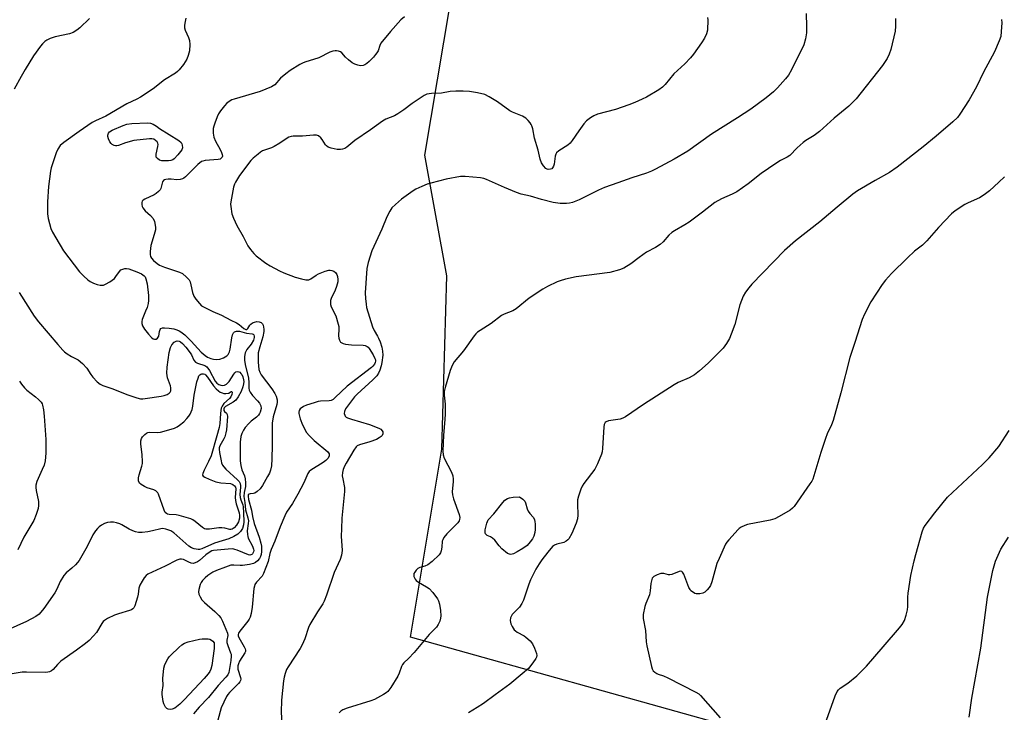
# Model space of a CAD drawing. Units: inches. Extents: x 1159771 to 1165771, y 541460 to 545460.
# Drawn here: x 1162772 to 1163131, y 543762 to 544014 of the extents above; entities that cross this region are included whole.
import ezdxf

# ---------------------------------------------------------------- set-up
doc = ezdxf.new("R2010")
doc.units = ezdxf.units.IN
doc.header["$MEASUREMENT"] = 0
doc.layers.add('NTRL-Pasture Land', color=2, linetype='Continuous')
doc.layers.add('Undefined', color=1, linetype='Continuous')

msp = doc.modelspace()

# ---------------------------------------------------------------- linework, layer by layer
at = {"layer": 'NTRL-Pasture Land'}
msp.add_lwpolyline([(1163229.39, 543472.82), (1163197.81, 543584.17), (1163180.18, 543628.04), (1163158.9, 543633.74), (1163149.13, 543723.3), (1162914.49, 543789), (1162925.98, 543857.49), (1162927.8, 543920.73), (1162919.71, 543964.78), (1162933.56, 544047.31)], dxfattribs=at)
at = {"layer": 'Undefined'}
for points, elevation in [([(1163022.83, 544015.04), (1163022.9, 544014.2), (1163022.77, 544010.44), (1163022.51, 544009.05), (1163021.76, 544007.52), (1163020.66, 544005.78), (1163017.75, 544001.61), (1163016.58, 544000.26), (1163014.53, 543998.11), (1163010.53, 543994.52), (1163007.37, 543990.59), (1163006.42, 543989.55), (1163005.03, 543988.57), (1163000.53, 543985.95), (1162999.03, 543985.21), (1162996.26, 543983.98), (1162994.15, 543983.15), (1162989.23, 543981.44), (1162982.68, 543979.7), (1162981.35, 543979.14), (1162980.09, 543978.38), (1162978.69, 543977.27), (1162977.68, 543976.23), (1162975.87, 543973.71), (1162973.48, 543970.08), (1162972.77, 543969.18), (1162971.88, 543968.43), (1162968.6, 543966.42), (1162967.8, 543965.67), (1162967.55, 543965.2), (1162967.31, 543964.42), (1162966.91, 543961.55), (1162966.69, 543960.78), (1162966.33, 543960.13), (1162966.01, 543959.85), (1162965.61, 543959.67), (1162964.69, 543959.59), (1162964.29, 543959.7), (1162963.91, 543959.91), (1162963.01, 543960.86), (1162962.32, 543962.03), (1162961.82, 543963.31), (1162961.12, 543966.64), (1162959.7, 543970.97), (1162959.07, 543974.36), (1162958.79, 543975.46), (1162958.56, 543975.96), (1162958.09, 543976.64), (1162957.37, 543977.48), (1162956.57, 543978.25), (1162955.33, 543978.98), (1162951.75, 543980.45), (1162950.68, 543980.98), (1162946.27, 543984.25), (1162943.18, 543986.07), (1162941.59, 543986.87), (1162938.99, 543987.51), (1162936.06, 543987.98), (1162933.7, 543988.17), (1162931.01, 543988.11), (1162928.93, 543987.96), (1162925.76, 543987.4), (1162922.11, 543987.32), (1162920.51, 543986.99), (1162919.47, 543986.56), (1162915.07, 543983.7), (1162912.03, 543981.28), (1162909.9, 543979.87), (1162908.66, 543979.19), (1162905.49, 543977.88), (1162904.28, 543977.21), (1162899.92, 543974.05), (1162894.22, 543970.18), (1162891.25, 543967.67), (1162890.52, 543967.25), (1162889.73, 543966.94), (1162888.92, 543966.8), (1162887.81, 543966.9), (1162885.56, 543967.37), (1162884.5, 543967.74), (1162883.87, 543968.15), (1162883.51, 543968.5), (1162882.31, 543970.52), (1162881.79, 543971.16), (1162880.97, 543971.8), (1162880.25, 543972.07), (1162879.14, 543972.1), (1162875.1, 543971.75), (1162871.76, 543971.74), (1162870.95, 543971.61), (1162870.18, 543971.36), (1162869.21, 543970.8), (1162866.89, 543969.14), (1162864.83, 543967.91), (1162863.77, 543967.41), (1162860.57, 543966.36), (1162859.82, 543965.93), (1162858.89, 543965.2), (1162857.1, 543963.64), (1162856.3, 543962.79), (1162852.09, 543957.32), (1162850.62, 543954.97), (1162850.27, 543954.23), (1162849.94, 543953.09), (1162848.95, 543947.79), (1162848.89, 543946.9), (1162848.95, 543946.02), (1162849.33, 543943.4), (1162849.91, 543941.77), (1162851.14, 543939.16), (1162853.45, 543935.14), (1162855.18, 543931.74), (1162856.11, 543930.36), (1162857.36, 543928.87), (1162858.19, 543928.08), (1162861.76, 543925.4), (1162863.26, 543924.42), (1162866.69, 543922.61), (1162868.3, 543921.84), (1162872.48, 543920.33), (1162874.71, 543919.64), (1162876.36, 543919.28), (1162876.9, 543919.27), (1162877.43, 543919.36), (1162878.19, 543919.68), (1162880.14, 543921.03), (1162880.95, 543921.49), (1162883.37, 543922.45), (1162884.73, 543922.84), (1162885.26, 543922.87), (1162885.78, 543922.76), (1162886.53, 543922.43), (1162887.19, 543921.95), (1162887.64, 543921.3), (1162887.9, 543920.52), (1162888.05, 543919.42), (1162887.95, 543918.58), (1162887.53, 543916.9), (1162887.08, 543915.54), (1162885.58, 543912.52), (1162885.37, 543911.78), (1162885.29, 543910.79), (1162885.36, 543910.26), (1162885.61, 543909.42), (1162887.22, 543906.13), (1162888.14, 543903.16), (1162888.31, 543902.31), (1162888.38, 543901.45), (1162888.24, 543898.82), (1162888.33, 543898), (1162888.57, 543897.25), (1162889.02, 543896.61), (1162889.43, 543896.29), (1162889.93, 543896.07), (1162890.75, 543895.85), (1162893.03, 543895.56), (1162897.24, 543895.46), (1162898, 543895.33), (1162898.7, 543895.04), (1162899.12, 543894.7), (1162899.48, 543894.25), (1162900.88, 543891.95), (1162901.54, 543890.62), (1162901.69, 543890.12), (1162901.74, 543889.62), (1162901.66, 543889.2), (1162901.36, 543888.57), (1162900.79, 543887.81), (1162900.29, 543887.3), (1162891.46, 543880.47), (1162887.08, 543876.34), (1162886.24, 543875.66), (1162885.58, 543875.31), (1162884.88, 543875.12), (1162881.64, 543875.05), (1162880.82, 543874.91), (1162879.39, 543874.49), (1162876.54, 543873.54), (1162875.47, 543873.09), (1162874.29, 543872.28), (1162873.85, 543871.68), (1162873.72, 543871.05), (1162873.75, 543870.52), (1162874.27, 543868.6), (1162875.17, 543866.36), (1162876.59, 543863.62), (1162877.49, 543862.5), (1162879.33, 543860.65), (1162884.31, 543856.61), (1162884.65, 543856.2), (1162884.82, 543855.82), (1162884.85, 543855.45), (1162884.78, 543855.03), (1162884.33, 543854.18), (1162883.57, 543853.41), (1162882.62, 543852.72), (1162878.14, 543849.89), (1162877.51, 543849.33), (1162877.06, 543848.67), (1162875.59, 543845.19), (1162873.44, 543841.1), (1162871.49, 543837.76), (1162869.31, 543834.5), (1162868.64, 543833.22), (1162867, 543829.22), (1162864.97, 543823.94), (1162863.64, 543820.93), (1162863.18, 543819.43), (1162862.58, 543816.58), (1162860.92, 543812.21), (1162860.35, 543811.23), (1162858.33, 543808.99), (1162857.74, 543808.11), (1162857.56, 543807.57), (1162857.41, 543806.7), (1162856.81, 543799.84), (1162856.38, 543797.61), (1162856.01, 543796.24), (1162855.67, 543795.47), (1162855.18, 543794.76), (1162852.2, 543791.09), (1162851.77, 543790.36), (1162851.64, 543789.91), (1162851.66, 543789.38), (1162851.83, 543788.87), (1162853.83, 543785.39), (1162854.17, 543784.64), (1162854.29, 543784.14), (1162854.27, 543783.74), (1162854.1, 543783.23), (1162852.16, 543780.23), (1162851.72, 543779.27), (1162851.51, 543778.51), (1162851.47, 543777.76), (1162851.54, 543777.22), (1162852.51, 543774.18), (1162852.59, 543773.65), (1162852.53, 543773.16), (1162852.3, 543772.69), (1162851.76, 543772.04), (1162848.43, 543768.71), (1162847.9, 543768.04), (1162847.45, 543767.31), (1162845.44, 543763.17), (1162844.2, 543758.69)], 224), ([(1163058.77, 544016.52), (1163058.97, 544011.75), (1163058.91, 544009.42), (1163058.61, 544007.21), (1163057.9, 544005.03), (1163053.51, 543995.9), (1163052.32, 543993.99), (1163051.31, 543992.62), (1163048.35, 543989.36), (1163046.89, 543987.94), (1163044.26, 543985.68), (1163038.62, 543981.55), (1163033.71, 543978.36), (1163024.28, 543972.46), (1163015.66, 543966.27), (1163010.65, 543963.27), (1163003.89, 543959.69), (1163002.36, 543958.98), (1163000.54, 543958.25), (1162995.17, 543956.5), (1162990.11, 543954.68), (1162985.23, 543953.05), (1162983.1, 543952.08), (1162975.99, 543948.5), (1162973.53, 543947.55), (1162972.47, 543947.29), (1162971.39, 543947.13), (1162969.08, 543947.2), (1162966.5, 543947.5), (1162962.31, 543948.59), (1162958.23, 543949.81), (1162954.9, 543950.56), (1162953.21, 543951.17), (1162948.76, 543952.95), (1162942.25, 543955.88), (1162941.19, 543956.26), (1162940.08, 543956.51), (1162934.48, 543957.02), (1162932.72, 543956.99), (1162927.5, 543956.09), (1162921.93, 543954.63), (1162920.56, 543954.16), (1162918.65, 543953.36), (1162916.49, 543952.38), (1162915.47, 543951.81), (1162911.16, 543948.77), (1162908.97, 543946.8), (1162907.74, 543945.54), (1162906.94, 543944.34), (1162905.88, 543942.25), (1162904.07, 543937.78), (1162900.42, 543929.92), (1162899.08, 543925.66), (1162898.54, 543923.4), (1162898.02, 543914.53), (1162898.07, 543912.47), (1162898.3, 543910.42), (1162898.51, 543909.26), (1162900.69, 543902.2), (1162901.24, 543900.83), (1162902.49, 543898.79), (1162902.88, 543898.04), (1162903.39, 543896.66), (1162903.99, 543894.69), (1162904.25, 543893.26), (1162904.36, 543891.82), (1162904.06, 543889.16), (1162903.79, 543887.92), (1162903.28, 543886.33), (1162902.82, 543885.3), (1162902.18, 543884.31), (1162900.79, 543882.84), (1162895.01, 543877.61), (1162894.08, 543876.67), (1162890.76, 543872.2), (1162890.37, 543871.3), (1162890.31, 543870.6), (1162890.49, 543869.92), (1162890.73, 543869.51), (1162891.09, 543869.17), (1162891.56, 543868.92), (1162892.93, 543868.46), (1162899.57, 543866.58), (1162902.92, 543865.24), (1162903.65, 543864.79), (1162904.21, 543864.24), (1162904.42, 543863.81), (1162904.45, 543863.14), (1162904.15, 543862.53), (1162903.79, 543862.14), (1162903.1, 543861.64), (1162902.09, 543861.07), (1162899.67, 543860.19), (1162895.85, 543859.06), (1162895.1, 543858.7), (1162894.65, 543858.35), (1162893.8, 543857.21), (1162891.02, 543852.38), (1162890.47, 543851.35), (1162889.97, 543850.07), (1162889.7, 543849), (1162889.63, 543847.84), (1162889.77, 543846.7), (1162890.37, 543843.55), (1162890.47, 543842.1), (1162889.51, 543832.3), (1162889.3, 543828.43), (1162889.23, 543825.75), (1162889.55, 543820.53), (1162889.51, 543819.67), (1162889.36, 543818.84), (1162888.81, 543817.24), (1162886.71, 543812.57), (1162883.92, 543804.27), (1162883.03, 543802.13), (1162882.48, 543801.11), (1162880.53, 543798.13), (1162877.76, 543793.57), (1162877.29, 543792.5), (1162875.92, 543788.31), (1162875.02, 543786.12), (1162874.26, 543784.85), (1162869.85, 543778.14), (1162869.32, 543777.11), (1162868.84, 543775.73), (1162868.44, 543774.33), (1162868.19, 543772.95), (1162867.44, 543765.93), (1162867.32, 543761.58), (1162867.61, 543757.59)], 222), ([(1163091.36, 544014.67), (1163091.43, 544011.83), (1163091.25, 544009.97), (1163089.73, 544003.34), (1163089.13, 544001.67), (1163088.37, 544000.09), (1163086.61, 543997.53), (1163076.99, 543985.38), (1163074.37, 543982.72), (1163068.99, 543978.24), (1163063.63, 543973.44), (1163061.73, 543971.99), (1163058.7, 543970.08), (1163057.74, 543969.39), (1163055.58, 543967.44), (1163052.79, 543964.72), (1163051.85, 543964.1), (1163049.5, 543962.89), (1163047.77, 543961.75), (1163042.43, 543958.05), (1163037.63, 543954.28), (1163033.53, 543951.46), (1163031.77, 543950.54), (1163027.9, 543948.87), (1163025.53, 543947.47), (1163021.04, 543943.99), (1163016.11, 543940.31), (1163014.61, 543939.37), (1163010.75, 543937.18), (1163009.78, 543936.55), (1163008.72, 543935.56), (1163006.66, 543933.15), (1163005.58, 543932.23), (1163003.88, 543931.15), (1163000.53, 543929.37), (1162997.87, 543927.47), (1162994.81, 543925.11), (1162992.35, 543923.61), (1162990.78, 543922.94), (1162987.21, 543922.02), (1162974.96, 543920.35), (1162971.08, 543919.6), (1162969.08, 543919), (1162967.98, 543918.57), (1162964.51, 543916.87), (1162962.78, 543915.88), (1162957.84, 543912.66), (1162953.05, 543908.71), (1162951.87, 543908.05), (1162948.69, 543906.76), (1162947.67, 543906.26), (1162943.89, 543903.39), (1162939.88, 543900.88), (1162938.93, 543900.2), (1162938.32, 543899.59), (1162937.78, 543898.91), (1162933.89, 543893.4), (1162930.45, 543889.34), (1162929.64, 543888.11), (1162928.96, 543886.19), (1162927.14, 543879.97), (1162926.82, 543878.55), (1162926.8, 543877.29), (1162927.14, 543873.91), (1162927.11, 543870.42), (1162927.02, 543868.39), (1162926.53, 543862.68), (1162926.26, 543856.81), (1162926.43, 543855.48), (1162926.81, 543854.19), (1162929.41, 543849.18), (1162929.9, 543847.8), (1162930.09, 543846.62), (1162930.12, 543845.74), (1162929.73, 543841.98), (1162929.78, 543840.84), (1162930.17, 543839.46), (1162932.26, 543833.69), (1162932.49, 543832.58), (1162932.42, 543831.86), (1162932.27, 543831.4), (1162931.79, 543830.69), (1162927.75, 543826.68), (1162926.69, 543825.26), (1162926.28, 543824.48), (1162926.09, 543823.94), (1162925.94, 543821.76), (1162925.68, 543820.45), (1162925.4, 543819.71), (1162924.94, 543819.02), (1162922.39, 543816.59), (1162920.81, 543815.31), (1162919.74, 543814.84), (1162917.89, 543814.36), (1162917.18, 543813.94), (1162916.55, 543813.34), (1162916.02, 543812.66), (1162915.76, 543812.17), (1162915.66, 543811.66), (1162915.73, 543811.13), (1162915.9, 543810.59), (1162916.16, 543810.09), (1162916.52, 543809.66), (1162917.45, 543808.98), (1162920.3, 543807.35), (1162921.27, 543806.67), (1162922.61, 543805.21), (1162924.31, 543802.94), (1162924.67, 543802.21), (1162925.08, 543800.93), (1162925.48, 543798.66), (1162925.52, 543796.7), (1162925.41, 543795.87), (1162925.14, 543794.81), (1162924.65, 543793.55), (1162924.03, 543792.64), (1162921.26, 543789.89), (1162915.81, 543783.31), (1162913.78, 543781.17), (1162912.07, 543779.55), (1162911.58, 543778.97), (1162911.19, 543778.25), (1162910.32, 543775.8), (1162909.82, 543774.75), (1162907.3, 543770.53), (1162906.27, 543769.17), (1162905.63, 543768.63), (1162904.69, 543767.99), (1162901.43, 543766.24), (1162900.06, 543765.74), (1162891.44, 543763.01), (1162889.84, 543762.37), (1162889.15, 543761.89), (1162888.52, 543761.29)], 220), ([(1163130.07, 544014.27), (1163130.14, 544013.1), (1163129.96, 544009.88), (1163129.76, 544008.14), (1163129.24, 544006.45), (1163127.52, 544002.43), (1163123.54, 543995.09), (1163120.91, 543989.72), (1163118.3, 543985.01), (1163114.83, 543979.74), (1163113.94, 543978.59), (1163112.24, 543976.96), (1163106.21, 543971.75), (1163101.46, 543967.85), (1163091.99, 543960.41), (1163089.14, 543958.44), (1163083.93, 543955.53), (1163077.53, 543951.75), (1163075.81, 543950.6), (1163070.09, 543945.86), (1163063.84, 543940.42), (1163054.9, 543933.59), (1163050.88, 543930.06), (1163038.96, 543917.69), (1163037.86, 543916.41), (1163036.68, 543914.84), (1163035.88, 543913.35), (1163034.58, 543910.2), (1163032.73, 543903), (1163031.49, 543899.45), (1163030.82, 543897.85), (1163029.73, 543896.08), (1163028.49, 543894.41), (1163023.06, 543888.93), (1163019.96, 543886.16), (1163018.11, 543884.68), (1163016.1, 543883.6), (1163012.17, 543881.89), (1163010.65, 543881.06), (1162999.49, 543873.82), (1162992.91, 543869.3), (1162991.95, 543868.81), (1162990.97, 543868.45), (1162986.67, 543867.83), (1162985.92, 543867.56), (1162985.53, 543867.25), (1162985.17, 543866.56), (1162985.03, 543865.73), (1162984.48, 543857.77), (1162984.35, 543856.6), (1162984.16, 543855.75), (1162982.71, 543852.16), (1162981.79, 543850.29), (1162977.69, 543845.04), (1162977.09, 543844.05), (1162976.65, 543842.95), (1162975.78, 543840.42), (1162975.42, 543838.99), (1162975.37, 543837.53), (1162975.56, 543833.44), (1162975.45, 543832.12), (1162974.96, 543830.48), (1162973.4, 543826.72), (1162972.25, 543824.84), (1162971.9, 543824.44), (1162971.31, 543823.98), (1162970.41, 543823.53), (1162967.81, 543822.83), (1162967.05, 543822.45), (1162966.35, 543821.96), (1162964.56, 543819.99), (1162962.34, 543817.17), (1162961.37, 543815.74), (1162960.22, 543813.8), (1162958.3, 543809.88), (1162957.66, 543808.26), (1162955.66, 543802.46), (1162955.13, 543801.23), (1162954.2, 543799.94), (1162951.64, 543797.19), (1162951.32, 543796.72), (1162951.01, 543796), (1162950.87, 543794.97), (1162951.1, 543793.86), (1162951.56, 543792.8), (1162952.35, 543791.6), (1162952.74, 543791.21), (1162953.41, 543790.72), (1162955.9, 543789.39), (1162956.62, 543788.93), (1162958.09, 543787.57), (1162959.01, 543786.46), (1162959.78, 543784.91), (1162960.45, 543783.01), (1162960.53, 543782.21), (1162960.44, 543781.69), (1162960.26, 543781.19), (1162959.15, 543779.52), (1162957.48, 543777.5), (1162955.25, 543775.53), (1162950.69, 543771.76), (1162945.34, 543767.91), (1162941.12, 543764.74), (1162938.84, 543763.23), (1162935.67, 543761.39)], 218), ([(1163131.18, 543956.94), (1163129.09, 543954.91), (1163125.64, 543951.75), (1163123.73, 543950.37), (1163122, 543949.26), (1163117.92, 543947.45), (1163116.64, 543946.78), (1163113.18, 543944.47), (1163111.77, 543943.38), (1163107.05, 543938.46), (1163102.87, 543933.53), (1163101.23, 543932.01), (1163098.33, 543929.77), (1163095.75, 543927.34), (1163089.89, 543921.59), (1163087.72, 543919.22), (1163086.5, 543917.6), (1163082.34, 543911.29), (1163080.06, 543906.74), (1163079.24, 543904.83), (1163076.59, 543896.49), (1163074.72, 543890.94), (1163071.48, 543878.14), (1163068.61, 543867.95), (1163068.04, 543866.36), (1163066.48, 543863.07), (1163065.83, 543861.43), (1163064.13, 543856.31), (1163061.18, 543846.63), (1163060.82, 543845.83), (1163060.2, 543844.84), (1163054.47, 543836.64), (1163053.88, 543836), (1163052.96, 543835.31), (1163048.93, 543832.92), (1163047.38, 543832.14), (1163045.66, 543831.68), (1163037.45, 543830.02), (1163036.4, 543829.63), (1163035.14, 543829.04), (1163034.43, 543828.6), (1163033.99, 543828.23), (1163030.64, 543824.48), (1163029.91, 543823.56), (1163029.44, 543822.81), (1163027.04, 543817.7), (1163026.22, 543815.78), (1163024.41, 543809.15), (1163023.94, 543807.79), (1163023.48, 543807.06), (1163022.69, 543806.19), (1163021.82, 543805.4), (1163021.1, 543804.94), (1163020.05, 543804.7), (1163018.69, 543804.75), (1163018.17, 543804.91), (1163017.68, 543805.18), (1163016.8, 543805.9), (1163016.46, 543806.34), (1163016.07, 543807.08), (1163014.15, 543811.96), (1163013.76, 543812.62), (1163013.42, 543812.9), (1163012.98, 543812.96), (1163012.48, 543812.86), (1163009.81, 543811.8), (1163009.11, 543811.65), (1163008.64, 543811.68), (1163006.89, 543812.13), (1163005.79, 543812.13), (1163004.43, 543811.71), (1163003.2, 543811.06), (1163002.69, 543810.5), (1163002.35, 543809.53), (1163002.17, 543808.46), (1163001.95, 543805.85), (1163001.66, 543804.39), (1163000.29, 543801.24), (1162999.92, 543800.14), (1162999.35, 543797.22), (1162999.33, 543795.76), (1163000.15, 543791.35), (1163000.5, 543787.2), (1163000.7, 543785.73), (1163002.39, 543778.24), (1163002.65, 543777.41), (1163003.06, 543776.7), (1163003.66, 543776.13), (1163004.36, 543775.67), (1163004.87, 543775.43), (1163006.8, 543774.83), (1163008.4, 543774.09), (1163018.62, 543768.83), (1163019.62, 543768.23), (1163020.28, 543767.68), (1163027.47, 543759.54)], 216), ([(1162771.89, 543882.36), (1162772.66, 543881.19), (1162773.73, 543879.88), (1162774.57, 543879.11), (1162777.74, 543876.65), (1162778.81, 543875.7), (1162779.77, 543874.66), (1162780.14, 543874.06), (1162780.33, 543873.6), (1162780.68, 543871.9), (1162780.9, 543869.6), (1162781.48, 543861.02), (1162781.56, 543856.12), (1162781.23, 543853.33), (1162780.86, 543851.68), (1162780.22, 543850.07), (1162778.27, 543845.76), (1162777.84, 543844.38), (1162777.82, 543843.56), (1162777.96, 543842.44), (1162778.78, 543838.49), (1162778.8, 543837.03), (1162778.65, 543835.88), (1162777.94, 543833.66), (1162777.08, 543831.5), (1162773.47, 543825.45), (1162771.29, 543820.78)], 232), ([(1163065.61, 543756.94), (1163069.43, 543767.5), (1163070.13, 543769.11), (1163070.63, 543769.78), (1163071.26, 543770.35), (1163074.06, 543772.2), (1163077.25, 543774.87), (1163078.54, 543776.08), (1163080.78, 543778.4), (1163086.94, 543785.38), (1163092.89, 543792.36), (1163093.78, 543793.53), (1163094.65, 543795.06), (1163095.33, 543796.95), (1163095.81, 543798.9), (1163095.92, 543800.18), (1163095.9, 543803.53), (1163096.04, 543804.98), (1163097.04, 543811.4), (1163098.19, 543816.84), (1163098.76, 543819.12), (1163101.15, 543827.32), (1163101.66, 543828.68), (1163102.26, 543829.68), (1163105.75, 543834.33), (1163110.35, 543839.98), (1163123.15, 543851.89), (1163125.54, 543854.34), (1163129.05, 543858.55), (1163132.8, 543864.3)], 216), ([(1163118.26, 543759.75), (1163119.28, 543766.63), (1163122.55, 543784.97), (1163124.89, 543803.52), (1163126.9, 543813.22), (1163127.9, 543816.65), (1163128.83, 543818.84), (1163129.86, 543820.99), (1163132.66, 543825.44)], 218)]:
    msp.add_lwpolyline(points, dxfattribs=dict(at, elevation=elevation))
for points, elevation in [([(1162824.49, 543962.69), (1162823.75, 543962.75), (1162823.01, 543963), (1162822.17, 543963.56), (1162821.77, 543964.11), (1162821.68, 543964.6), (1162821.72, 543965.15), (1162822.37, 543967.97), (1162822.43, 543968.74), (1162822.31, 543969.2), (1162822.06, 543969.62), (1162821.54, 543970.17), (1162820.92, 543970.61), (1162820.17, 543970.8), (1162819.33, 543970.8), (1162813.56, 543970.11), (1162810.5, 543969.29), (1162807.95, 543968.36), (1162807.42, 543968.23), (1162806.88, 543968.21), (1162806.38, 543968.32), (1162805.68, 543968.67), (1162805.28, 543969.01), (1162804.8, 543969.71), (1162804.34, 543970.8), (1162804.14, 543971.63), (1162804.14, 543972.14), (1162804.33, 543972.78), (1162804.74, 543973.31), (1162805.65, 543973.9), (1162809.71, 543975.61), (1162811.08, 543976.07), (1162812.85, 543976.29), (1162818.53, 543976.6), (1162819.66, 543976.49), (1162820.67, 543976.13), (1162821.83, 543975.43), (1162822.9, 543974.5), (1162829.98, 543970.1), (1162830.84, 543969.36), (1162831.12, 543968.94), (1162831.28, 543968.48), (1162831.35, 543967.52), (1162831.1, 543966.78), (1162830.63, 543966.08), (1162829.7, 543964.93), (1162828.31, 543963.45), (1162827.86, 543963.14), (1162827.09, 543962.88), (1162826.25, 543962.76)], 228), ([(1162847.19, 543877.81), (1162848.19, 543877.95), (1162848.87, 543878.48), (1162849.22, 543878.6), (1162849.37, 543878.55), (1162849.51, 543878.22), (1162849.39, 543877.53), (1162848.96, 543876.66), (1162848.46, 543876.04), (1162846.47, 543874.15), (1162845.84, 543873.21), (1162845.5, 543872.44), (1162845.32, 543871.64), (1162845.18, 543870.53), (1162845.01, 543866.87), (1162844.72, 543865.48), (1162843.9, 543862.43), (1162841.76, 543855.05), (1162840.87, 543853.01), (1162839.23, 543849.83), (1162838.72, 543848.6), (1162838.64, 543848.18), (1162838.67, 543847.99), (1162838.89, 543847.67), (1162839.51, 543847.27), (1162841.06, 543846.59), (1162843.5, 543845.67), (1162845.28, 543845.25), (1162848.85, 543844.97), (1162849.76, 543844.63), (1162850.36, 543844.15), (1162850.66, 543843.61), (1162850.75, 543843.05), (1162850.59, 543839.89), (1162850.62, 543838.75), (1162850.88, 543837.6), (1162852.03, 543834.3), (1162852.15, 543833.31), (1162852.11, 543832.32), (1162851.78, 543831.07), (1162851.06, 543829.78), (1162850.23, 543828.87), (1162849.42, 543828.38), (1162848.99, 543828.27), (1162848.65, 543828.28), (1162846.84, 543828.73), (1162845.68, 543828.86), (1162844.55, 543828.8), (1162841.15, 543828.35), (1162839.84, 543828.37), (1162839.34, 543828.52), (1162838.63, 543828.92), (1162835.97, 543831.16), (1162835.06, 543831.75), (1162834.34, 543832.1), (1162830.07, 543833.36), (1162829.09, 543833.52), (1162826.44, 543833.68), (1162825.9, 543833.81), (1162825.51, 543834), (1162825, 543834.48), (1162824.6, 543835.23), (1162822.58, 543841.09), (1162822.35, 543841.59), (1162822.03, 543842.02), (1162821.6, 543842.37), (1162820.86, 543842.75), (1162818.5, 543843.48), (1162817.45, 543843.92), (1162816.23, 543844.61), (1162815.65, 543845.15), (1162815.28, 543846.02), (1162815.24, 543847.03), (1162815.51, 543848.17), (1162816.52, 543851.29), (1162816.74, 543852.27), (1162816.81, 543853.05), (1162816.63, 543855.41), (1162816.09, 543859.45), (1162816.12, 543860.56), (1162816.36, 543861.36), (1162816.8, 543862.07), (1162817.58, 543862.89), (1162818.26, 543863.38), (1162818.72, 543863.57), (1162819.47, 543863.72), (1162822.13, 543863.64), (1162823.27, 543863.74), (1162825.53, 543864.31), (1162828.43, 543865.24), (1162829.39, 543865.66), (1162830.3, 543866.26), (1162831.77, 543867.55), (1162832.97, 543868.73), (1162833.65, 543869.56), (1162834.08, 543870.25), (1162834.85, 543872.04), (1162835.08, 543873.17), (1162835.57, 543877.22), (1162836.62, 543882.04), (1162837.02, 543883.45), (1162837.34, 543884.24), (1162837.62, 543884.68), (1162837.97, 543884.95), (1162838.39, 543885.07), (1162839.06, 543885.04), (1162839.43, 543884.9), (1162839.76, 543884.65), (1162840.44, 543883.84), (1162842.62, 543880.68), (1162843.68, 543879.49), (1162844.44, 543878.78), (1162845.05, 543878.36), (1162845.76, 543878.04), (1162846.46, 543877.88)], 232), ([(1162951.1, 543819.11), (1162950.65, 543819.17), (1162949.92, 543819.51), (1162947.87, 543821.16), (1162946.85, 543822.21), (1162945.22, 543824.3), (1162944.4, 543825.11), (1162943.7, 543825.55), (1162942.52, 543826), (1162942.17, 543826.27), (1162941.89, 543826.63), (1162941.71, 543827.05), (1162941.71, 543828.07), (1162942.32, 543830.52), (1162942.88, 543831.72), (1162944.94, 543833.94), (1162948.19, 543838.06), (1162948.95, 543838.92), (1162949.82, 543839.56), (1162950.62, 543839.82), (1162951.89, 543839.97), (1162954.2, 543840.08), (1162955.44, 543839.29), (1162956.16, 543838.5), (1162956.41, 543837.96), (1162957.09, 543835.7), (1162957.43, 543834.94), (1162958.02, 543834.05), (1162959.18, 543832.77), (1162959.71, 543831.85), (1162959.9, 543831.07), (1162959.96, 543830.23), (1162959.93, 543828.23), (1162959.82, 543827.09), (1162959.47, 543825.75), (1162959.02, 543824.81), (1162958.18, 543823.68), (1162956.99, 543822.41), (1162955.49, 543821.27), (1162953.42, 543820.06), (1162952.12, 543819.38), (1162951.59, 543819.19)], 220), ([(1162826.81, 543762.53), (1162826.09, 543762.65), (1162825.68, 543762.91), (1162825.15, 543763.45), (1162824.72, 543764.09), (1162824.49, 543764.6), (1162824.26, 543765.44), (1162823.87, 543768.07), (1162823.88, 543768.91), (1162824.27, 543771.35), (1162824.22, 543773.87), (1162824.5, 543777.61), (1162824.93, 543778.96), (1162826.02, 543780.99), (1162826.51, 543781.71), (1162827.08, 543782.36), (1162830, 543785.19), (1162831.08, 543786.14), (1162832.06, 543786.72), (1162833.43, 543787.18), (1162837.49, 543788.16), (1162838.52, 543788.35), (1162839.63, 543788.37), (1162840.73, 543788.29), (1162841.34, 543788.15), (1162841.94, 543787.89), (1162842.41, 543787.52), (1162842.87, 543786.87), (1162842.95, 543785.92), (1162842.93, 543784.86), (1162842, 543778.65), (1162841.67, 543777.32), (1162841.27, 543776.38), (1162840.65, 543775.51), (1162839.25, 543773.89), (1162832.05, 543766.2), (1162830.33, 543764.5), (1162829.21, 543763.49), (1162828.52, 543763.03), (1162827.58, 543762.63)], 228)]:
    msp.add_lwpolyline(points, close=True, dxfattribs=dict(at, elevation=elevation))
for points in [[(1162832.52, 544014.81, 228), (1162832.14, 544012.9, 228), (1162832.07, 544012.06, 228), (1162832.1, 544011.24, 228), (1162832.32, 544010.43, 228), (1162833.48, 544007.76, 228), (1162833.84, 544006.67, 228), (1162833.96, 544005.2, 228), (1162833.85, 544002.82, 228), (1162833.47, 544001.15, 228), (1162832.89, 543999.81, 228), (1162831.71, 543997.91, 228), (1162830.07, 543995.87, 228), (1162829.46, 543995.26, 228), (1162828.79, 543994.76, 228), (1162824.81, 543992.31, 228), (1162820.7, 543988.99, 228), (1162816.05, 543985.9, 228), (1162814.7, 543985.16, 228), (1162811.02, 543983.52, 228), (1162803.4, 543978.98, 228), (1162799.63, 543977.31, 228), (1162798.36, 543976.66, 228), (1162793.64, 543973.48, 228), (1162788.09, 543969.44, 228), (1162786.76, 543968.3, 228), (1162785.82, 543967.03, 228), (1162785.25, 543965.69, 228), (1162783.75, 543961.24, 228), (1162783.42, 543960.12, 228), (1162783.2, 543958.96, 228), (1162782.43, 543953.4, 228), (1162782.06, 543947.76, 228), (1162782.12, 543943.43, 228), (1162782.33, 543941.72, 228), (1162783.38, 543938.08, 228), (1162783.94, 543936.73, 228), (1162785.09, 543934.65, 228), (1162787.98, 543929.93, 228), (1162793.81, 543922.26, 228), (1162795.37, 543920.61, 228), (1162796.81, 543919.28, 228), (1162797.71, 543918.68, 228), (1162798.89, 543918.07, 228), (1162800.2, 543917.61, 228), (1162801.33, 543917.4, 228), (1162802.48, 543917.41, 228), (1162803.29, 543917.67, 228), (1162804.82, 543918.59, 228), (1162806.49, 543919.84, 228), (1162807.06, 543920.48, 228), (1162808.35, 543922.34, 228), (1162808.91, 543922.91, 228), (1162809.6, 543923.25, 228), (1162810.36, 543923.42, 228), (1162810.9, 543923.43, 228), (1162811.73, 543923.28, 228), (1162814.69, 543922.24, 228), (1162816.33, 543921.52, 228), (1162817.37, 543920.76, 228), (1162817.67, 543920.37, 228), (1162817.99, 543919.65, 228), (1162818.46, 543917.79, 228), (1162818.95, 543913.65, 228), (1162818.99, 543911.74, 228), (1162818.85, 543910.67, 228), (1162818.44, 543909.26, 228), (1162817.91, 543907.87, 228), (1162816.61, 543904.88, 228), (1162816.47, 543904.09, 228), (1162816.5, 543903.33, 228), (1162816.71, 543902.58, 228), (1162817.46, 543901.35, 228), (1162818.9, 543899.47, 228), (1162820.08, 543898.28, 228), (1162820.7, 543897.82, 228), (1162821.14, 543897.64, 228), (1162821.73, 543897.67, 228), (1162822.26, 543897.98, 228), (1162822.52, 543898.33, 228), (1162822.7, 543898.81, 228), (1162822.98, 543900.43, 228), (1162823.2, 543901.16, 228), (1162823.45, 543901.5, 228), (1162824, 543901.78, 228), (1162824.77, 543901.83, 228), (1162826.45, 543901.66, 228), (1162828.15, 543901.38, 228), (1162829.28, 543901.05, 228), (1162830.08, 543900.72, 228), (1162830.79, 543900.32, 228), (1162832.14, 543899.24, 228), (1162834.51, 543896.93, 228), (1162838.11, 543892.96, 228), (1162839.59, 543891.7, 228), (1162840.5, 543891.1, 228), (1162841.67, 543890.57, 228), (1162842.62, 543890.32, 228), (1162843.77, 543890.24, 228), (1162844.91, 543890.38, 228), (1162846.24, 543890.87, 228), (1162847.47, 543891.52, 228), (1162848.02, 543892.06, 228), (1162848.46, 543892.99, 228), (1162848.74, 543894.05, 228), (1162849.33, 543898.15, 228), (1162849.57, 543899.28, 228), (1162849.9, 543899.95, 228), (1162850.35, 543900.35, 228), (1162851.04, 543900.56, 228), (1162852.09, 543900.56, 228), (1162854.7, 543899.79, 228), (1162856.81, 543899.64, 228), (1162857.13, 543899.51, 228), (1162857.38, 543899.25, 228), (1162857.52, 543898.8, 228), (1162857.53, 543898.29, 228), (1162857.23, 543897.29, 228), (1162856.4, 543895.87, 228), (1162854.83, 543893.88, 228), (1162854.21, 543892.65, 228), (1162853.9, 543891.33, 228), (1162853.94, 543889.98, 228), (1162854.19, 543888.36, 228), (1162855.43, 543883.44, 228), (1162855.58, 543881.86, 228), (1162855.51, 543879.78, 228), (1162855.66, 543879.04, 228), (1162856.04, 543878.29, 228), (1162856.88, 543877.11, 228), (1162858.73, 543875.21, 228), (1162859.48, 543874.29, 228), (1162859.91, 543873.36, 228), (1162860.01, 543872.36, 228), (1162859.67, 543871.04, 228), (1162859.44, 543870.55, 228), (1162859.02, 543869.92, 228), (1162858.3, 543869.15, 228), (1162856.43, 543867.69, 228), (1162855.58, 543866.92, 228), (1162854.23, 543865.46, 228), (1162853.6, 543864.52, 228), (1162852.99, 543863.21, 228), (1162852.67, 543862.1, 228), (1162852.39, 543860.07, 228), (1162852.34, 543858.04, 228), (1162852.42, 543853.32, 228), (1162852.57, 543851.57, 228), (1162852.98, 543849.97, 228), (1162853.94, 543847.77, 228), (1162854.18, 543846.69, 228), (1162854.37, 543845.3, 228), (1162854.36, 543843.91, 228), (1162853.87, 543841.68, 228), (1162853.77, 543840.21, 228), (1162854.09, 543838.09, 228), (1162854.34, 543835.42, 228), (1162855.2, 543832.48, 228), (1162855.36, 543831.44, 228), (1162855.35, 543830.39, 228), (1162854.96, 543827.79, 228), (1162854.99, 543826.41, 228), (1162855.15, 543825.61, 228), (1162855.35, 543825.06, 228), (1162856.85, 543822.1, 228), (1162857.27, 543821.01, 228), (1162857.33, 543820.53, 228), (1162857.26, 543820.06, 228), (1162856.9, 543819.36, 228), (1162856.59, 543819.07, 228), (1162856.27, 543818.93, 228), (1162855.91, 543818.9, 228), (1162855.39, 543818.99, 228), (1162851.28, 543820.7, 228), (1162850.44, 543820.98, 228), (1162849.65, 543821.11, 228), (1162848.06, 543821.1, 228), (1162842.69, 543820.59, 228), (1162842.01, 543820.38, 228), (1162841.03, 543819.83, 228), (1162839.87, 543818.97, 228), (1162837.52, 543816.91, 228), (1162836.79, 543816.42, 228), (1162836.02, 543816.04, 228), (1162835.24, 543815.87, 228), (1162834.46, 543815.98, 228), (1162833.69, 543816.25, 228), (1162831.73, 543817.27, 228), (1162831.04, 543817.45, 228), (1162830.32, 543817.42, 228), (1162829.32, 543817.05, 228), (1162824.98, 543814.79, 228), (1162818.76, 543811.87, 228), (1162818.07, 543811.38, 228), (1162817.36, 543810.59, 228), (1162816.59, 543809.42, 228), (1162815.8, 543807.94, 228), (1162815.45, 543806.85, 228), (1162815.21, 543804.67, 228), (1162814.93, 543803.53, 228), (1162813.91, 543800.42, 228), (1162813.55, 543799.66, 228), (1162813.22, 543799.23, 228), (1162812.78, 543798.93, 228), (1162812, 543798.61, 228), (1162807.98, 543797.49, 228), (1162806.59, 543797, 228), (1162804.03, 543795.74, 228), (1162802.85, 543794.99, 228), (1162802.46, 543794.62, 228), (1162801.97, 543793.96, 228), (1162799.97, 543790.67, 228), (1162798.87, 543789.4, 228), (1162797.31, 543787.78, 228), (1162795.97, 543786.65, 228), (1162792.69, 543784.14, 228), (1162787.02, 543780.14, 228), (1162785.75, 543778.94, 228), (1162784.17, 543777.14, 228), (1162783.53, 543776.62, 228), (1162782.82, 543776.25, 228), (1162782.27, 543776.13, 228), (1162781.4, 543776.07, 228), (1162774.5, 543776.22, 228), (1162772.84, 543776.19, 228), (1162768.5, 543775.39, 228)], [(1162797.46, 544014.65, 230), (1162793.93, 544011.25, 230), (1162792.75, 544010.37, 230), (1162791.52, 544009.57, 230), (1162790.16, 544009.04, 230), (1162784.92, 544007.93, 230), (1162783.05, 544007.3, 230), (1162781.81, 544006.72, 230), (1162781.12, 544006.26, 230), (1162780.28, 544005.46, 230), (1162779.52, 544004.57, 230), (1162777.03, 544001.07, 230), (1162773.91, 543996.08, 230), (1162772.47, 543993.53, 230), (1162770, 543988.9, 230)], [(1162912.28, 544015.27, 226), (1162910.95, 544014.13, 226), (1162907.19, 544009.86, 226), (1162903.65, 544005.62, 226), (1162903.3, 544004.84, 226), (1162902.67, 544002.91, 226), (1162902.28, 544002.17, 226), (1162901.78, 544001.47, 226), (1162901.02, 544000.6, 226), (1162899.39, 543998.96, 226), (1162898.53, 543998.21, 226), (1162897.87, 543997.77, 226), (1162897.2, 543997.52, 226), (1162896.29, 543997.44, 226), (1162895.28, 543997.64, 226), (1162894.23, 543998.01, 226), (1162893.24, 543998.52, 226), (1162891.84, 543999.58, 226), (1162890.75, 544000.56, 226), (1162889.42, 544002.09, 226), (1162888.98, 544002.43, 226), (1162888.28, 544002.73, 226), (1162887.52, 544002.88, 226), (1162887, 544002.9, 226), (1162886.14, 544002.76, 226), (1162885.04, 544002.35, 226), (1162881.11, 544000.36, 226), (1162875.92, 543998.69, 226), (1162875.16, 543998.39, 226), (1162874.13, 543997.85, 226), (1162870.64, 543995.7, 226), (1162869, 543994.51, 226), (1162867.03, 543992.85, 226), (1162864.98, 543990.48, 226), (1162863.79, 543989.75, 226), (1162859.72, 543988.02, 226), (1162850.15, 543985.25, 226), (1162849.34, 543984.94, 226), (1162848.36, 543984.39, 226), (1162847.53, 543983.71, 226), (1162846.62, 543982.76, 226), (1162845.21, 543980.99, 226), (1162844.44, 543979.82, 226), (1162843.93, 543978.74, 226), (1162843.08, 543976.5, 226), (1162842.74, 543975.37, 226), (1162842.58, 543974.51, 226), (1162842.52, 543972.81, 226), (1162842.73, 543971.41, 226), (1162843.35, 543969.87, 226), (1162845.12, 543966.84, 226), (1162845.61, 543965.78, 226), (1162845.86, 543964.99, 226), (1162845.91, 543964.48, 226), (1162845.82, 543964.09, 226), (1162845.61, 543963.76, 226), (1162845.1, 543963.38, 226), (1162844.4, 543963.16, 226), (1162839.57, 543962.82, 226), (1162838.77, 543962.66, 226), (1162838.28, 543962.44, 226), (1162836.95, 543961.37, 226), (1162832.44, 543956.86, 226), (1162831.8, 543956.35, 226), (1162831.32, 543956.12, 226), (1162830.49, 543955.93, 226), (1162829.33, 543955.84, 226), (1162827.25, 543955.99, 226), (1162826.09, 543956, 226), (1162825.25, 543955.91, 226), (1162824.75, 543955.74, 226), (1162824.4, 543955.51, 226), (1162824, 543955.01, 226), (1162823.42, 543952.65, 226), (1162823.18, 543952.19, 226), (1162822.64, 543951.56, 226), (1162821.77, 543950.82, 226), (1162821.05, 543950.34, 226), (1162817.65, 543948.78, 226), (1162816.99, 543948.34, 226), (1162816.68, 543947.97, 226), (1162816.52, 543947.54, 226), (1162816.5, 543946.81, 226), (1162816.65, 543946.06, 226), (1162816.87, 543945.57, 226), (1162817.75, 543944.43, 226), (1162819.65, 543942.78, 226), (1162820.6, 543941.68, 226), (1162821.08, 543940.64, 226), (1162821.42, 543939.22, 226), (1162821.52, 543938.36, 226), (1162821.45, 543937.52, 226), (1162821.02, 543935.84, 226), (1162819.79, 543931.89, 226), (1162819.53, 543929.68, 226), (1162819.54, 543928.56, 226), (1162819.7, 543927.81, 226), (1162820.03, 543927.2, 226), (1162820.77, 543926.36, 226), (1162822.07, 543925.22, 226), (1162823.01, 543924.66, 226), (1162824.78, 543923.92, 226), (1162830.3, 543922.12, 226), (1162831.29, 543921.57, 226), (1162832.81, 543920.31, 226), (1162833.77, 543919.29, 226), (1162834.14, 543918.58, 226), (1162834.43, 543917.54, 226), (1162834.95, 543914.73, 226), (1162835.44, 543913.39, 226), (1162836.24, 543912.22, 226), (1162837.52, 543910.67, 226), (1162838.32, 543909.88, 226), (1162839.03, 543909.41, 226), (1162842.4, 543907.75, 226), (1162845.51, 543906.37, 226), (1162849, 543904.54, 226), (1162851.05, 543903.65, 226), (1162852, 543903.03, 226), (1162853.77, 543901.52, 226), (1162854.42, 543901.21, 226), (1162854.76, 543901.24, 226), (1162855.2, 543901.55, 226), (1162855.93, 543902.76, 226), (1162856.25, 543903.13, 226), (1162856.9, 543903.57, 226), (1162857.65, 543903.89, 226), (1162858.4, 543904.06, 226), (1162859.33, 543904.01, 226), (1162859.99, 543903.73, 226), (1162860.5, 543903.24, 226), (1162860.72, 543902.8, 226), (1162860.93, 543902.05, 226), (1162861.01, 543901.28, 226), (1162860.99, 543900.49, 226), (1162860.65, 543898.53, 226), (1162859.5, 543894.86, 226), (1162858.99, 543892.68, 226), (1162858.94, 543891.54, 226), (1162858.98, 543889.23, 226), (1162859.17, 543886.65, 226), (1162859.5, 543885.58, 226), (1162860.04, 543884.59, 226), (1162863.89, 543879.56, 226), (1162865.06, 543877.89, 226), (1162865.52, 543876.86, 226), (1162865.86, 543875.51, 226), (1162865.89, 543874.68, 226), (1162865.75, 543873.82, 226), (1162864.47, 543869.27, 226), (1162864.1, 543867.07, 226), (1162864.03, 543865.39, 226), (1162864.05, 543858.97, 226), (1162863.97, 543854.03, 226), (1162863.76, 543851.4, 226), (1162863.45, 543849.85, 226), (1162863.05, 543848.79, 226), (1162862.39, 543847.51, 226), (1162860.5, 543844.27, 226), (1162859.61, 543843, 226), (1162858.63, 543842.07, 226), (1162857.75, 543841.51, 226), (1162857.26, 543841.37, 226), (1162856.02, 543841.24, 226), (1162855.62, 543841.1, 226), (1162855.34, 543840.81, 226), (1162855.24, 543840.4, 226), (1162855.42, 543839.15, 226), (1162856.51, 543835.26, 226), (1162856.89, 543832.91, 226), (1162857.44, 543830.46, 226), (1162859.36, 543825.38, 226), (1162859.96, 543823.28, 226), (1162860.11, 543822.2, 226), (1162860.12, 543820.23, 226), (1162860.03, 543819.13, 226), (1162859.83, 543818.35, 226), (1162859.41, 543817.62, 226), (1162858.64, 543816.73, 226), (1162857.98, 543816.17, 226), (1162857.22, 543815.81, 226), (1162855.8, 543815.49, 226), (1162853.18, 543815.13, 226), (1162852.36, 543815.11, 226), (1162850.08, 543815.26, 226), (1162849.02, 543815.17, 226), (1162847.08, 543814.53, 226), (1162843.79, 543813.25, 226), (1162842.46, 543812.64, 226), (1162840.53, 543811.42, 226), (1162839.64, 543810.64, 226), (1162838.63, 543809.57, 226), (1162838.14, 543808.91, 226), (1162837.78, 543808.2, 226), (1162837.26, 543806.3, 226), (1162837.19, 543805.49, 226), (1162837.35, 543804.68, 226), (1162837.83, 543803.63, 226), (1162838.45, 543802.62, 226), (1162839.41, 543801.53, 226), (1162843.17, 543798.29, 226), (1162844.56, 543796.89, 226), (1162845.28, 543796.04, 226), (1162845.94, 543794.82, 226), (1162847.75, 543790.45, 226), (1162847.89, 543789.56, 226), (1162847.52, 543787.81, 226), (1162847.55, 543787, 226), (1162847.86, 543785.91, 226), (1162848.91, 543783.27, 226), (1162849.05, 543782.75, 226), (1162849.13, 543782.02, 226), (1162849, 543780.48, 226), (1162848.21, 543776.09, 226), (1162847.84, 543775.19, 226), (1162847.19, 543774.29, 226), (1162844.38, 543771.25, 226), (1162840.88, 543766.95, 226), (1162837.47, 543763.38, 226), (1162835.36, 543760.91, 226)], [(1162771.75, 543914.65, 230), (1162777.26, 543906.09, 230), (1162778.87, 543904.01, 230), (1162785.85, 543895.72, 230), (1162787.75, 543893.61, 230), (1162788.36, 543893.03, 230), (1162789.32, 543892.32, 230), (1162790.84, 543891.37, 230), (1162793.3, 543890.07, 230), (1162794.86, 543888.79, 230), (1162796.48, 543887.14, 230), (1162797.92, 543884.74, 230), (1162798.59, 543883.82, 230), (1162800.17, 543882.12, 230), (1162801.27, 543881.21, 230), (1162802.3, 543880.74, 230), (1162805.9, 543879.56, 230), (1162811.1, 543877.52, 230), (1162814.63, 543876.3, 230), (1162816, 543875.93, 230), (1162816.85, 543875.89, 230), (1162817.72, 543875.96, 230), (1162823.53, 543876.81, 230), (1162824.68, 543877.05, 230), (1162825.75, 543877.48, 230), (1162826.45, 543877.97, 230), (1162826.81, 543878.37, 230), (1162827.04, 543878.83, 230), (1162827.12, 543879.35, 230), (1162827.09, 543879.86, 230), (1162826.91, 543880.61, 230), (1162825.92, 543883.52, 230), (1162825.63, 543885.22, 230), (1162825.73, 543887.45, 230), (1162826.45, 543892.81, 230), (1162826.96, 543894.68, 230), (1162827.45, 543895.64, 230), (1162828.36, 543896.58, 230), (1162829, 543896.96, 230), (1162829.4, 543897.06, 230), (1162830.11, 543896.98, 230), (1162830.67, 543896.68, 230), (1162831.31, 543896.1, 230), (1162832.51, 543894.76, 230), (1162834.18, 543892.67, 230), (1162834.6, 543891.95, 230), (1162835.47, 543890.04, 230), (1162836.08, 543889.24, 230), (1162836.77, 543888.87, 230), (1162839.46, 543888.09, 230), (1162840.23, 543887.55, 230), (1162841.14, 543886.27, 230), (1162843.2, 543882.33, 230), (1162843.84, 543881.56, 230), (1162844.55, 543881.09, 230), (1162845.35, 543880.82, 230), (1162845.91, 543880.76, 230), (1162846.71, 543880.89, 230), (1162847.41, 543881.22, 230), (1162847.81, 543881.57, 230), (1162848.35, 543882.19, 230), (1162850.04, 543884.92, 230), (1162850.38, 543885.36, 230), (1162850.8, 543885.69, 230), (1162851.23, 543885.83, 230), (1162851.89, 543885.79, 230), (1162852.31, 543885.58, 230), (1162852.67, 543885.19, 230), (1162852.98, 543884.72, 230), (1162853.34, 543883.94, 230), (1162853.64, 543882.85, 230), (1162853.71, 543882.17, 230), (1162853.65, 543881.38, 230), (1162853.4, 543880.25, 230), (1162852.79, 543878.61, 230), (1162851.62, 543876.57, 230), (1162850.74, 543875.42, 230), (1162849.82, 543874.72, 230), (1162847.05, 543873.06, 230), (1162846.56, 543872.6, 230), (1162846.38, 543872.22, 230), (1162846.46, 543871.66, 230), (1162846.72, 543871.31, 230), (1162847.41, 543870.68, 230), (1162847.67, 543870.12, 230), (1162847.71, 543869.44, 230), (1162847.39, 543864.62, 230), (1162847.18, 543863.46, 230), (1162846.76, 543862.05, 230), (1162846.4, 543861.26, 230), (1162844.98, 543858.75, 230), (1162844.73, 543858, 230), (1162844.69, 543857.49, 230), (1162844.8, 543856.37, 230), (1162845.41, 543853.28, 230), (1162845.62, 543852.5, 230), (1162845.97, 543851.74, 230), (1162846.44, 543851.06, 230), (1162847.18, 543850.29, 230), (1162851.45, 543846.38, 230), (1162851.99, 543845.7, 230), (1162852.33, 543844.97, 230), (1162852.51, 543844.19, 230), (1162852.54, 543843.63, 230), (1162852.31, 543841.01, 230), (1162852.35, 543839.86, 230), (1162852.57, 543839.06, 230), (1162853.35, 543837.25, 230), (1162853.52, 543836.48, 230), (1162853.54, 543834.27, 230), (1162853.71, 543831.02, 230), (1162853.61, 543829.89, 230), (1162853.23, 543828.64, 230), (1162852.55, 543827.51, 230), (1162851.56, 543826.54, 230), (1162850.08, 543825.62, 230), (1162848.22, 543824.83, 230), (1162845.77, 543824.05, 230), (1162843, 543823.29, 230), (1162838.37, 543821.19, 230), (1162837.58, 543820.97, 230), (1162837.03, 543820.94, 230), (1162835.64, 543821.11, 230), (1162834.61, 543821.5, 230), (1162833.7, 543822.18, 230), (1162828.21, 543827.04, 230), (1162827.12, 543827.69, 230), (1162825.26, 543828.36, 230), (1162824.23, 543828.55, 230), (1162823.42, 543828.51, 230), (1162820.46, 543827.75, 230), (1162818.71, 543827.42, 230), (1162816.66, 543827.12, 230), (1162815.28, 543827.13, 230), (1162814.25, 543827.32, 230), (1162813.17, 543827.73, 230), (1162811.87, 543828.38, 230), (1162809.26, 543829.95, 230), (1162808.46, 543830.28, 230), (1162807.33, 543830.62, 230), (1162806.17, 543830.86, 230), (1162805.07, 543830.89, 230), (1162804, 543830.75, 230), (1162802.87, 543830.38, 230), (1162801.86, 543829.84, 230), (1162800.93, 543829.19, 230), (1162800.32, 543828.6, 230), (1162799.62, 543827.69, 230), (1162798.67, 543826.23, 230), (1162796.55, 543822.06, 230), (1162793.62, 543816.93, 230), (1162793.1, 543816.22, 230), (1162792.28, 543815.36, 230), (1162790.96, 543814.14, 230), (1162788.95, 543812.45, 230), (1162788.01, 543811.39, 230), (1162786.67, 543809.27, 230), (1162785.54, 543806.49, 230), (1162784.75, 543805.07, 230), (1162780.76, 543799.36, 230), (1162779.03, 543797.35, 230), (1162777.86, 543796.47, 230), (1162774.43, 543794.64, 230), (1162767.44, 543791.55, 230)]]:
    msp.add_polyline3d(points, dxfattribs=at)

doc.saveas('drawing.dxf')
